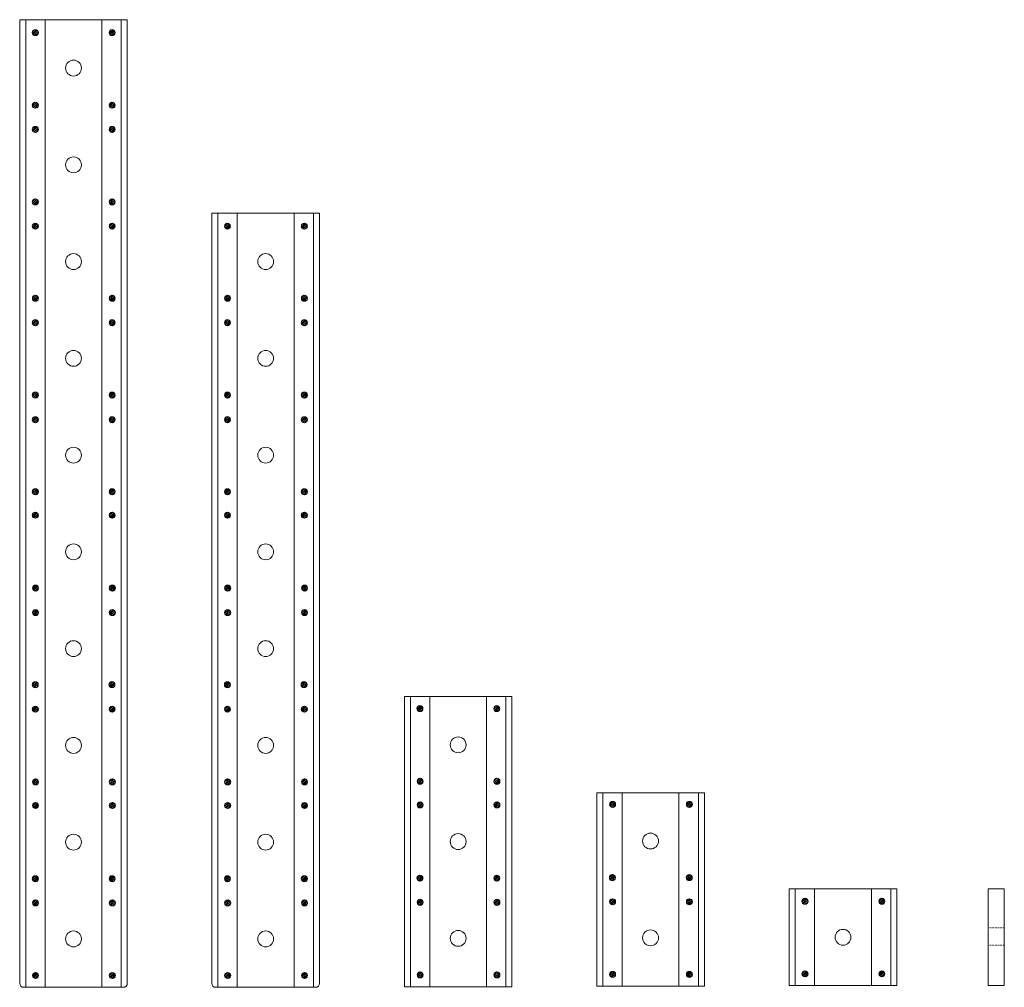
# Model space of a CAD drawing. Units: millimetres. Extents: x -613 to 18246, y -29549 to 13010.
# Drawn here: x 15145 to 18246, y 4318 to 7366 of the extents above; entities that cross this region are included whole.
import ezdxf

# ---------------------------------------------------------------- set-up
doc = ezdxf.new("R2010")
doc.units = ezdxf.units.MM
doc.linetypes.add('hidden', pattern=[1.68, 0.33, -1.35])
for name, color, linetype, lineweight in [('03_projected', 7, 'Continuous', 5), ('05_projected', 7, 'Continuous', 5), ('06_hidden_behind_below', 7, 'hidden', 5), ('07_dimensions', 7, 'Continuous', 5), ('11_text_leaders', 7, 'Continuous', 5)]:
    doc.layers.add(name, color=color, linetype=linetype, lineweight=lineweight)

msp = doc.modelspace()

# ---------------------------------------------------------------- hatches: boundary and pattern name
at = {"layer": '05_projected'}
h = msp.add_hatch(dxfattribs=at)
h.set_pattern_fill('LINE', color=256, scale=1.25, angle=45)
h.set_pattern_definition([(45, (11483.9923, 7287.1715), (-2.80633, 2.80633), [])])
h.paths.add_polyline_path([(15184.6, 7325.2, 1), (15203.6, 7325.2, 1)])
h = msp.add_hatch(dxfattribs=at)
h.set_pattern_fill('LINE', color=256, scale=1.25, angle=45)
h.set_pattern_definition([(45, (11726.027, 7287.1715), (-2.80633, 2.80633), [])])
h.paths.add_polyline_path([(15426.6, 7325.2, 1), (15445.6, 7325.2, 1)])
h = msp.add_hatch(dxfattribs=at)
h.set_pattern_fill('LINE', color=256, scale=1.25, angle=45)
h.set_pattern_definition([(45, (11801.3923, 7058.5715), (-2.80633, 2.80633), [])])
h.paths.add_polyline_path([(15203.6, 7096.6, -1), (15184.6, 7096.6, -1)])
h = msp.add_hatch(dxfattribs=at)
h.set_pattern_fill('LINE', color=256, scale=1.25, angle=45)
h.set_pattern_definition([(45, (12043.427, 7058.5715), (-2.80633, 2.80633), [])])
h.paths.add_polyline_path([(15445.6, 7096.6, -1), (15426.6, 7096.6, -1)])
h = msp.add_hatch(dxfattribs=at)
h.set_pattern_fill('LINE', color=256, scale=1.25, angle=45)
h.set_pattern_definition([(45, (11483.9923, 6982.3715), (-2.80633, 2.80633), [])])
h.paths.add_polyline_path([(15184.6, 7020.4, 1), (15203.6, 7020.4, 1)])
h = msp.add_hatch(dxfattribs=at)
h.set_pattern_fill('LINE', color=256, scale=1.25, angle=45)
h.set_pattern_definition([(45, (11726.027, 6982.3715), (-2.80633, 2.80633), [])])
h.paths.add_polyline_path([(15426.6, 7020.4, 1), (15445.6, 7020.4, 1)])
h = msp.add_hatch(dxfattribs=at)
h.set_pattern_fill('LINE', color=256, scale=1.25, angle=45)
h.set_pattern_definition([(45, (11801.3923, 6753.7715), (-2.80633, 2.80633), [])])
h.paths.add_polyline_path([(15203.6, 6791.8, -1), (15184.6, 6791.8, -1)])
h = msp.add_hatch(dxfattribs=at)
h.set_pattern_fill('LINE', color=256, scale=1.25, angle=45)
h.set_pattern_definition([(45, (12043.427, 6753.7715), (-2.80633, 2.80633), [])])
h.paths.add_polyline_path([(15445.6, 6791.8, -1), (15426.6, 6791.8, -1)])
h = msp.add_hatch(dxfattribs=at)
h.set_pattern_fill('LINE', color=256, scale=1.25, angle=45)
h.set_pattern_definition([(45, (11483.9923, 6677.5715), (-2.80633, 2.80633), [])])
h.paths.add_polyline_path([(15184.6, 6715.6, 1), (15203.6, 6715.6, 1)])
h = msp.add_hatch(dxfattribs=at)
h.set_pattern_fill('LINE', color=256, scale=1.25, angle=45)
h.set_pattern_definition([(45, (11726.027, 6677.5715), (-2.80633, 2.80633), [])])
h.paths.add_polyline_path([(15426.6, 6715.6, 1), (15445.6, 6715.6, 1)])
h = msp.add_hatch(dxfattribs=at)
h.set_pattern_fill('LINE', color=256, scale=1.25, angle=45)
h.set_pattern_definition([(45, (12089.3277, 6677.5715), (-2.80633, 2.80633), [])])
h.paths.add_polyline_path([(15789.9, 6715.6, 1), (15808.9, 6715.6, 1)])
h = msp.add_hatch(dxfattribs=at)
h.set_pattern_fill('LINE', color=256, scale=1.25, angle=45)
h.set_pattern_definition([(45, (12331.3623, 6677.5715), (-2.80633, 2.80633), [])])
h.paths.add_polyline_path([(16032, 6715.6, 1), (16051, 6715.6, 1)])
h = msp.add_hatch(dxfattribs=at)
h.set_pattern_fill('LINE', color=256, scale=1.25, angle=45)
h.set_pattern_definition([(45, (11801.494, 6450.4363), (-2.80633, 2.80633), [])])
h.paths.add_polyline_path([(15203.7, 6488.4, -1), (15184.7, 6488.4, -1)])
h = msp.add_hatch(dxfattribs=at)
h.set_pattern_fill('LINE', color=256, scale=1.25, angle=45)
h.set_pattern_definition([(45, (12043.5286, 6450.4363), (-2.80633, 2.80633), [])])
h.paths.add_polyline_path([(15445.7, 6488.4, -1), (15426.7, 6488.4, -1)])
h = msp.add_hatch(dxfattribs=at)
h.set_pattern_fill('LINE', color=256, scale=1.25, angle=45)
h.set_pattern_definition([(45, (12406.8294, 6450.4363), (-2.80633, 2.80633), [])])
h.paths.add_polyline_path([(15809, 6488.4, -1), (15790, 6488.4, -1)])
h = msp.add_hatch(dxfattribs=at)
h.set_pattern_fill('LINE', color=256, scale=1.25, angle=45)
h.set_pattern_definition([(45, (12648.864, 6450.4363), (-2.80633, 2.80633), [])])
h.paths.add_polyline_path([(16051.1, 6488.4, -1), (16032.1, 6488.4, -1)])
h = msp.add_hatch(dxfattribs=at)
h.set_pattern_fill('LINE', color=256, scale=1.25, angle=45)
h.set_pattern_definition([(45, (11483.9923, 6373.4936), (-2.80633, 2.80633), [])])
h.paths.add_polyline_path([(15184.6, 6411.5, 1), (15203.6, 6411.5, 1)])
h = msp.add_hatch(dxfattribs=at)
h.set_pattern_fill('LINE', color=256, scale=1.25, angle=45)
h.set_pattern_definition([(45, (11726.027, 6373.4936), (-2.80633, 2.80633), [])])
h.paths.add_polyline_path([(15426.6, 6411.5, 1), (15445.6, 6411.5, 1)])
h = msp.add_hatch(dxfattribs=at)
h.set_pattern_fill('LINE', color=256, scale=1.25, angle=45)
h.set_pattern_definition([(45, (12089.3277, 6373.4936), (-2.80633, 2.80633), [])])
h.paths.add_polyline_path([(15789.9, 6411.5, 1), (15808.9, 6411.5, 1)])
h = msp.add_hatch(dxfattribs=at)
h.set_pattern_fill('LINE', color=256, scale=1.25, angle=45)
h.set_pattern_definition([(45, (12331.3623, 6373.4936), (-2.80633, 2.80633), [])])
h.paths.add_polyline_path([(16032, 6411.5, 1), (16051, 6411.5, 1)])
h = msp.add_hatch(dxfattribs=at)
h.set_pattern_fill('LINE', color=256, scale=1.25, angle=45)
h.set_pattern_definition([(45, (11801.3918, 6145.607), (-2.80633, 2.80633), [])])
h.paths.add_polyline_path([(15203.6, 6183.6, -1), (15184.6, 6183.6, -1)])
h = msp.add_hatch(dxfattribs=at)
h.set_pattern_fill('LINE', color=256, scale=1.25, angle=45)
h.set_pattern_definition([(45, (12043.4264, 6145.607), (-2.80633, 2.80633), [])])
h.paths.add_polyline_path([(15445.6, 6183.6, -1), (15426.6, 6183.6, -1)])
h = msp.add_hatch(dxfattribs=at)
h.set_pattern_fill('LINE', color=256, scale=1.25, angle=45)
h.set_pattern_definition([(45, (12406.727, 6145.607), (-2.80633, 2.80633), [])])
h.paths.add_polyline_path([(15808.9, 6183.6, -1), (15789.9, 6183.6, -1)])
h = msp.add_hatch(dxfattribs=at)
h.set_pattern_fill('LINE', color=256, scale=1.25, angle=45)
h.set_pattern_definition([(45, (12648.762, 6145.607), (-2.80633, 2.80633), [])])
h.paths.add_polyline_path([(16051, 6183.6, -1), (16032, 6183.6, -1)])
h = msp.add_hatch(dxfattribs=at)
h.set_pattern_fill('LINE', color=256, scale=1.25, angle=45)
h.set_pattern_definition([(45, (11483.9923, 6067.9715), (-2.80633, 2.80633), [])])
h.paths.add_polyline_path([(15184.6, 6106, 1), (15203.6, 6106, 1)])
h = msp.add_hatch(dxfattribs=at)
h.set_pattern_fill('LINE', color=256, scale=1.25, angle=45)
h.set_pattern_definition([(45, (11726.027, 6067.9715), (-2.80633, 2.80633), [])])
h.paths.add_polyline_path([(15426.6, 6106, 1), (15445.6, 6106, 1)])
h = msp.add_hatch(dxfattribs=at)
h.set_pattern_fill('LINE', color=256, scale=1.25, angle=45)
h.set_pattern_definition([(45, (12089.3277, 6067.9715), (-2.80633, 2.80633), [])])
h.paths.add_polyline_path([(15789.9, 6106, 1), (15808.9, 6106, 1)])
h = msp.add_hatch(dxfattribs=at)
h.set_pattern_fill('LINE', color=256, scale=1.25, angle=45)
h.set_pattern_definition([(45, (12331.3623, 6067.9715), (-2.80633, 2.80633), [])])
h.paths.add_polyline_path([(16032, 6106, 1), (16051, 6106, 1)])
h = msp.add_hatch(dxfattribs=at)
h.set_pattern_fill('LINE', color=256, scale=1.25, angle=45)
h.set_pattern_definition([(45, (11801.3895, 5841.149), (-2.80633, 2.80633), [])])
h.paths.add_polyline_path([(15203.6, 5879.1, -1), (15184.6, 5879.1, -1)])
h = msp.add_hatch(dxfattribs=at)
h.set_pattern_fill('LINE', color=256, scale=1.25, angle=45)
h.set_pattern_definition([(45, (12043.424, 5841.149), (-2.80633, 2.80633), [])])
h.paths.add_polyline_path([(15445.6, 5879.1, -1), (15426.6, 5879.1, -1)])
h = msp.add_hatch(dxfattribs=at)
h.set_pattern_fill('LINE', color=256, scale=1.25, angle=45)
h.set_pattern_definition([(45, (12406.725, 5841.149), (-2.80633, 2.80633), [])])
h.paths.add_polyline_path([(15808.9, 5879.1, -1), (15789.9, 5879.1, -1)])
h = msp.add_hatch(dxfattribs=at)
h.set_pattern_fill('LINE', color=256, scale=1.25, angle=45)
h.set_pattern_definition([(45, (12648.7595, 5841.149), (-2.80633, 2.80633), [])])
h.paths.add_polyline_path([(16051, 5879.1, -1), (16032, 5879.1, -1)])
h = msp.add_hatch(dxfattribs=at)
h.set_pattern_fill('LINE', color=256, scale=1.25, angle=45)
h.set_pattern_definition([(45, (11483.9895, 5767.14), (-2.80633, 2.80633), [])])
h.paths.add_polyline_path([(15184.6, 5805.1, 1), (15203.6, 5805.1, 1)])
h = msp.add_hatch(dxfattribs=at)
h.set_pattern_fill('LINE', color=256, scale=1.25, angle=45)
h.set_pattern_definition([(45, (11726.024, 5767.14), (-2.80633, 2.80633), [])])
h.paths.add_polyline_path([(15426.6, 5805.1, 1), (15445.6, 5805.1, 1)])
h = msp.add_hatch(dxfattribs=at)
h.set_pattern_fill('LINE', color=256, scale=1.25, angle=45)
h.set_pattern_definition([(45, (12089.325, 5767.14), (-2.80633, 2.80633), [])])
h.paths.add_polyline_path([(15789.9, 5805.1, 1), (15808.9, 5805.1, 1)])
h = msp.add_hatch(dxfattribs=at)
h.set_pattern_fill('LINE', color=256, scale=1.25, angle=45)
h.set_pattern_definition([(45, (12331.3595, 5767.14), (-2.80633, 2.80633), [])])
h.paths.add_polyline_path([(16032, 5805.1, 1), (16051, 5805.1, 1)])
h = msp.add_hatch(dxfattribs=at)
h.set_pattern_fill('LINE', color=256, scale=1.25, angle=45)
h.set_pattern_definition([(45, (11802.0093, 5537.5973), (-2.80633, 2.80633), [])])
h.paths.add_polyline_path([(15204.2, 5575.6, -1), (15185.2, 5575.6, -1)])
h = msp.add_hatch(dxfattribs=at)
h.set_pattern_fill('LINE', color=256, scale=1.25, angle=45)
h.set_pattern_definition([(45, (12044.044, 5537.5973), (-2.80633, 2.80633), [])])
h.paths.add_polyline_path([(15446.2, 5575.6, -1), (15427.2, 5575.6, -1)])
h = msp.add_hatch(dxfattribs=at)
h.set_pattern_fill('LINE', color=256, scale=1.25, angle=45)
h.set_pattern_definition([(45, (12407.3447, 5537.5973), (-2.80633, 2.80633), [])])
h.paths.add_polyline_path([(15809.5, 5575.6, -1), (15790.5, 5575.6, -1)])
h = msp.add_hatch(dxfattribs=at)
h.set_pattern_fill('LINE', color=256, scale=1.25, angle=45)
h.set_pattern_definition([(45, (12649.3793, 5537.5973), (-2.80633, 2.80633), [])])
h.paths.add_polyline_path([(16051.6, 5575.6, -1), (16032.6, 5575.6, -1)])
h = msp.add_hatch(dxfattribs=at)
h.set_pattern_fill('LINE', color=256, scale=1.25, angle=45)
h.set_pattern_definition([(45, (11484.6093, 5460.2973), (-2.80633, 2.80633), [])])
h.paths.add_polyline_path([(15185.2, 5498.3, 1), (15204.2, 5498.3, 1)])
h = msp.add_hatch(dxfattribs=at)
h.set_pattern_fill('LINE', color=256, scale=1.25, angle=45)
h.set_pattern_definition([(45, (11726.644, 5460.2973), (-2.80633, 2.80633), [])])
h.paths.add_polyline_path([(15427.2, 5498.3, 1), (15446.2, 5498.3, 1)])
h = msp.add_hatch(dxfattribs=at)
h.set_pattern_fill('LINE', color=256, scale=1.25, angle=45)
h.set_pattern_definition([(45, (12089.9447, 5460.2973), (-2.80633, 2.80633), [])])
h.paths.add_polyline_path([(15790.5, 5498.3, 1), (15809.5, 5498.3, 1)])
h = msp.add_hatch(dxfattribs=at)
h.set_pattern_fill('LINE', color=256, scale=1.25, angle=45)
h.set_pattern_definition([(45, (12331.9793, 5460.2973), (-2.80633, 2.80633), [])])
h.paths.add_polyline_path([(16032.6, 5498.3, 1), (16051.6, 5498.3, 1)])
h = msp.add_hatch(dxfattribs=at)
h.set_pattern_fill('LINE', color=256, scale=1.25, angle=45)
h.set_pattern_definition([(45, (11801.19, 5233.212), (-2.80633, 2.80633), [])])
h.paths.add_polyline_path([(15203.4, 5271.2, -1), (15184.4, 5271.2, -1)])
h = msp.add_hatch(dxfattribs=at)
h.set_pattern_fill('LINE', color=256, scale=1.25, angle=45)
h.set_pattern_definition([(45, (12042.667, 5233.5077), (-2.80633, 2.80633), [])])
h.paths.add_polyline_path([(15444.9, 5271.5, -1), (15425.9, 5271.5, -1)])
h = msp.add_hatch(dxfattribs=at)
h.set_pattern_fill('LINE', color=256, scale=1.25, angle=45)
h.set_pattern_definition([(45, (12406.5253, 5233.212), (-2.80633, 2.80633), [])])
h.paths.add_polyline_path([(15808.7, 5271.2, -1), (15789.7, 5271.2, -1)])
h = msp.add_hatch(dxfattribs=at)
h.set_pattern_fill('LINE', color=256, scale=1.25, angle=45)
h.set_pattern_definition([(45, (12648.0024, 5233.5077), (-2.80633, 2.80633), [])])
h.paths.add_polyline_path([(16050.2, 5271.5, -1), (16031.2, 5271.5, -1)])
h = msp.add_hatch(dxfattribs=at)
h.set_pattern_fill('LINE', color=256, scale=1.25, angle=45)
h.set_pattern_definition([(45, (11483.9923, 5156.0903), (-2.80633, 2.80633), [])])
h.paths.add_polyline_path([(15184.6, 5194.1, 1), (15203.6, 5194.1, 1)])
h = msp.add_hatch(dxfattribs=at)
h.set_pattern_fill('LINE', color=256, scale=1.25, angle=45)
h.set_pattern_definition([(45, (11726.027, 5156.0903), (-2.80633, 2.80633), [])])
h.paths.add_polyline_path([(15426.6, 5194.1, 1), (15445.6, 5194.1, 1)])
h = msp.add_hatch(dxfattribs=at)
h.set_pattern_fill('LINE', color=256, scale=1.25, angle=45)
h.set_pattern_definition([(45, (12089.3277, 5156.0903), (-2.80633, 2.80633), [])])
h.paths.add_polyline_path([(15789.9, 5194.1, 1), (15808.9, 5194.1, 1)])
h = msp.add_hatch(dxfattribs=at)
h.set_pattern_fill('LINE', color=256, scale=1.25, angle=45)
h.set_pattern_definition([(45, (12331.3623, 5156.0903), (-2.80633, 2.80633), [])])
h.paths.add_polyline_path([(16032, 5194.1, 1), (16051, 5194.1, 1)])
h = msp.add_hatch(dxfattribs=at)
h.set_pattern_fill('LINE', color=256, scale=1.25, angle=45)
h.set_pattern_definition([(45, (12695.582, 5157.914), (-2.80633, 2.80633), [])])
h.paths.add_polyline_path([(16396.2, 5195.9, 1), (16415.2, 5195.9, 1)])
h = msp.add_hatch(dxfattribs=at)
h.set_pattern_fill('LINE', color=256, scale=1.25, angle=45)
h.set_pattern_definition([(45, (12937.6166, 5157.914), (-2.80633, 2.80633), [])])
h.paths.add_polyline_path([(16638.2, 5195.9, 1), (16657.2, 5195.9, 1)])
h = msp.add_hatch(dxfattribs=at)
h.set_pattern_fill('LINE', color=256, scale=1.25, angle=45)
h.set_pattern_definition([(45, (11802.0093, 4926.9933), (-2.80633, 2.80633), [])])
h.paths.add_polyline_path([(15204.2, 4965, -1), (15185.2, 4965, -1)])
h = msp.add_hatch(dxfattribs=at)
h.set_pattern_fill('LINE', color=256, scale=1.25, angle=45)
h.set_pattern_definition([(45, (12044.044, 4926.9933), (-2.80633, 2.80633), [])])
h.paths.add_polyline_path([(15446.2, 4965, -1), (15427.2, 4965, -1)])
h = msp.add_hatch(dxfattribs=at)
h.set_pattern_fill('LINE', color=256, scale=1.25, angle=45)
h.set_pattern_definition([(45, (12407.3447, 4926.9933), (-2.80633, 2.80633), [])])
h.paths.add_polyline_path([(15809.5, 4965, -1), (15790.5, 4965, -1)])
h = msp.add_hatch(dxfattribs=at)
h.set_pattern_fill('LINE', color=256, scale=1.25, angle=45)
h.set_pattern_definition([(45, (12649.3793, 4926.9933), (-2.80633, 2.80633), [])])
h.paths.add_polyline_path([(16051.6, 4965, -1), (16032.6, 4965, -1)])
h = msp.add_hatch(dxfattribs=at)
h.set_pattern_fill('LINE', color=256, scale=1.25, angle=45)
h.set_pattern_definition([(45, (13013.599, 4928.817), (-2.80633, 2.80633), [])])
h.paths.add_polyline_path([(16415.8, 4966.8, -1), (16396.8, 4966.8, -1)])
h = msp.add_hatch(dxfattribs=at)
h.set_pattern_fill('LINE', color=256, scale=1.25, angle=45)
h.set_pattern_definition([(45, (13255.6337, 4928.817), (-2.80633, 2.80633), [])])
h.paths.add_polyline_path([(16657.8, 4966.8, -1), (16638.8, 4966.8, -1)])
h = msp.add_hatch(dxfattribs=at)
h.set_pattern_fill('LINE', color=256, scale=1.25, angle=45)
h.set_pattern_definition([(45, (12696.1992, 4854.5177), (-2.80633, 2.80633), [])])
h.paths.add_polyline_path([(16396.8, 4892.5, 1), (16415.8, 4892.5, 1)])
h = msp.add_hatch(dxfattribs=at)
h.set_pattern_fill('LINE', color=256, scale=1.25, angle=45)
h.set_pattern_definition([(45, (12938.234, 4854.5177), (-2.80633, 2.80633), [])])
h.paths.add_polyline_path([(16638.8, 4892.5, 1), (16657.8, 4892.5, 1)])
h = msp.add_hatch(dxfattribs=at)
h.set_pattern_fill('LINE', color=256, scale=1.25, angle=45)
h.set_pattern_definition([(45, (13302.3652, 4856.21), (-2.80633, 2.80633), [])])
h.paths.add_polyline_path([(17003, 4894.2, 1), (17022, 4894.2, 1)])
h = msp.add_hatch(dxfattribs=at)
h.set_pattern_fill('LINE', color=256, scale=1.25, angle=45)
h.set_pattern_definition([(45, (13544.4, 4856.21), (-2.80633, 2.80633), [])])
h.paths.add_polyline_path([(17245, 4894.2, 1), (17264, 4894.2, 1)])
h = msp.add_hatch(dxfattribs=at)
h.set_pattern_fill('LINE', color=256, scale=1.25, angle=45)
h.set_pattern_definition([(45, (11484.6095, 4852.694), (-2.80633, 2.80633), [])])
h.paths.add_polyline_path([(15185.2, 4890.7, 1), (15204.2, 4890.7, 1)])
h = msp.add_hatch(dxfattribs=at)
h.set_pattern_fill('LINE', color=256, scale=1.25, angle=45)
h.set_pattern_definition([(45, (11726.644, 4852.694), (-2.80633, 2.80633), [])])
h.paths.add_polyline_path([(15427.2, 4890.7, 1), (15446.2, 4890.7, 1)])
h = msp.add_hatch(dxfattribs=at)
h.set_pattern_fill('LINE', color=256, scale=1.25, angle=45)
h.set_pattern_definition([(45, (12089.945, 4852.694), (-2.80633, 2.80633), [])])
h.paths.add_polyline_path([(15790.5, 4890.7, 1), (15809.5, 4890.7, 1)])
h = msp.add_hatch(dxfattribs=at)
h.set_pattern_fill('LINE', color=256, scale=1.25, angle=45)
h.set_pattern_definition([(45, (12331.9795, 4852.694), (-2.80633, 2.80633), [])])
h.paths.add_polyline_path([(16032.6, 4890.7, 1), (16051.6, 4890.7, 1)])
h = msp.add_hatch(dxfattribs=at)
h.set_pattern_fill('LINE', color=256, scale=1.25, angle=45)
h.set_pattern_definition([(45, (11801.3923, 4622.094), (-2.80633, 2.80633), [])])
h.paths.add_polyline_path([(15203.6, 4660.1, -1), (15184.6, 4660.1, -1)])
h = msp.add_hatch(dxfattribs=at)
h.set_pattern_fill('LINE', color=256, scale=1.25, angle=45)
h.set_pattern_definition([(45, (12043.427, 4622.094), (-2.80633, 2.80633), [])])
h.paths.add_polyline_path([(15445.6, 4660.1, -1), (15426.6, 4660.1, -1)])
h = msp.add_hatch(dxfattribs=at)
h.set_pattern_fill('LINE', color=256, scale=1.25, angle=45)
h.set_pattern_definition([(45, (12406.7277, 4622.094), (-2.80633, 2.80633), [])])
h.paths.add_polyline_path([(15808.9, 4660.1, -1), (15789.9, 4660.1, -1)])
h = msp.add_hatch(dxfattribs=at)
h.set_pattern_fill('LINE', color=256, scale=1.25, angle=45)
h.set_pattern_definition([(45, (12648.7623, 4622.094), (-2.80633, 2.80633), [])])
h.paths.add_polyline_path([(16051, 4660.1, -1), (16032, 4660.1, -1)])
h = msp.add_hatch(dxfattribs=at)
h.set_pattern_fill('LINE', color=256, scale=1.25, angle=45)
h.set_pattern_definition([(45, (13012.982, 4623.9175), (-2.80633, 2.80633), [])])
h.paths.add_polyline_path([(16415.2, 4661.9, -1), (16396.2, 4661.9, -1)])
h = msp.add_hatch(dxfattribs=at)
h.set_pattern_fill('LINE', color=256, scale=1.25, angle=45)
h.set_pattern_definition([(45, (13255.0166, 4623.9175), (-2.80633, 2.80633), [])])
h.paths.add_polyline_path([(16657.2, 4661.9, -1), (16638.2, 4661.9, -1)])
h = msp.add_hatch(dxfattribs=at)
h.set_pattern_fill('LINE', color=256, scale=1.25, angle=45)
h.set_pattern_definition([(45, (13619.148, 4625.6098), (-2.80633, 2.80633), [])])
h.paths.add_polyline_path([(17021.3, 4663.6, -1), (17002.3, 4663.6, -1)])
h = msp.add_hatch(dxfattribs=at)
h.set_pattern_fill('LINE', color=256, scale=1.25, angle=45)
h.set_pattern_definition([(45, (13861.1826, 4625.6098), (-2.80633, 2.80633), [])])
h.paths.add_polyline_path([(17263.4, 4663.6, -1), (17244.4, 4663.6, -1)])
h = msp.add_hatch(dxfattribs=at)
h.set_pattern_fill('LINE', color=256, scale=1.25, angle=45)
h.set_pattern_definition([(45, (11484.6097, 4545.8512), (-2.80633, 2.80633), [])])
h.paths.add_polyline_path([(15185.2, 4583.9, 1), (15204.2, 4583.9, 1)])
h = msp.add_hatch(dxfattribs=at)
h.set_pattern_fill('LINE', color=256, scale=1.25, angle=45)
h.set_pattern_definition([(45, (11726.6443, 4545.8512), (-2.80633, 2.80633), [])])
h.paths.add_polyline_path([(15427.2, 4583.9, 1), (15446.2, 4583.9, 1)])
h = msp.add_hatch(dxfattribs=at)
h.set_pattern_fill('LINE', color=256, scale=1.25, angle=45)
h.set_pattern_definition([(45, (12089.945, 4545.8512), (-2.80633, 2.80633), [])])
h.paths.add_polyline_path([(15790.5, 4583.9, 1), (15809.5, 4583.9, 1)])
h = msp.add_hatch(dxfattribs=at)
h.set_pattern_fill('LINE', color=256, scale=1.25, angle=45)
h.set_pattern_definition([(45, (12331.9797, 4545.8512), (-2.80633, 2.80633), [])])
h.paths.add_polyline_path([(16032.6, 4583.9, 1), (16051.6, 4583.9, 1)])
h = msp.add_hatch(dxfattribs=at)
h.set_pattern_fill('LINE', color=256, scale=1.25, angle=45)
h.set_pattern_definition([(45, (12696.1994, 4547.6748), (-2.80633, 2.80633), [])])
h.paths.add_polyline_path([(16396.8, 4585.7, 1), (16415.8, 4585.7, 1)])
h = msp.add_hatch(dxfattribs=at)
h.set_pattern_fill('LINE', color=256, scale=1.25, angle=45)
h.set_pattern_definition([(45, (12938.234, 4547.6748), (-2.80633, 2.80633), [])])
h.paths.add_polyline_path([(16638.8, 4585.7, 1), (16657.8, 4585.7, 1)])
h = msp.add_hatch(dxfattribs=at)
h.set_pattern_fill('LINE', color=256, scale=1.25, angle=45)
h.set_pattern_definition([(45, (13302.3654, 4549.367), (-2.80633, 2.80633), [])])
h.paths.add_polyline_path([(17003, 4587.4, 1), (17022, 4587.4, 1)])
h = msp.add_hatch(dxfattribs=at)
h.set_pattern_fill('LINE', color=256, scale=1.25, angle=45)
h.set_pattern_definition([(45, (13544.4, 4549.367), (-2.80633, 2.80633), [])])
h.paths.add_polyline_path([(17245, 4587.4, 1), (17264, 4587.4, 1)])
h = msp.add_hatch(dxfattribs=at)
h.set_pattern_fill('LINE', color=256, scale=1.25, angle=45)
h.set_pattern_definition([(45, (13908.5314, 4551.0593), (-2.80633, 2.80633), [])])
h.paths.add_polyline_path([(17609.1, 4589.1, 1), (17628.1, 4589.1, 1)])
h = msp.add_hatch(dxfattribs=at)
h.set_pattern_fill('LINE', color=256, scale=1.25, angle=45)
h.set_pattern_definition([(45, (14150.566, 4551.0593), (-2.80633, 2.80633), [])])
h.paths.add_polyline_path([(17851.2, 4589.1, 1), (17870.2, 4589.1, 1)])
h = msp.add_hatch(dxfattribs=at)
h.set_pattern_fill('LINE', color=256, scale=1.25, angle=45)
h.set_pattern_definition([(45, (11802.0097, 4317.235), (-2.80633, 2.80633), [])])
h.paths.add_polyline_path([(15204.2, 4355.2, -1), (15185.2, 4355.2, -1)])
h = msp.add_hatch(dxfattribs=at)
h.set_pattern_fill('LINE', color=256, scale=1.25, angle=45)
h.set_pattern_definition([(45, (12044.0443, 4317.235), (-2.80633, 2.80633), [])])
h.paths.add_polyline_path([(15446.2, 4355.2, -1), (15427.2, 4355.2, -1)])
h = msp.add_hatch(dxfattribs=at)
h.set_pattern_fill('LINE', color=256, scale=1.25, angle=45)
h.set_pattern_definition([(45, (12407.345, 4317.235), (-2.80633, 2.80633), [])])
h.paths.add_polyline_path([(15809.5, 4355.2, -1), (15790.5, 4355.2, -1)])
h = msp.add_hatch(dxfattribs=at)
h.set_pattern_fill('LINE', color=256, scale=1.25, angle=45)
h.set_pattern_definition([(45, (12649.3797, 4317.235), (-2.80633, 2.80633), [])])
h.paths.add_polyline_path([(16051.6, 4355.2, -1), (16032.6, 4355.2, -1)])
h = msp.add_hatch(dxfattribs=at)
h.set_pattern_fill('LINE', color=256, scale=1.25, angle=45)
h.set_pattern_definition([(45, (13013.5994, 4319.0587), (-2.80633, 2.80633), [])])
h.paths.add_polyline_path([(16415.8, 4357.1, -1), (16396.8, 4357.1, -1)])
h = msp.add_hatch(dxfattribs=at)
h.set_pattern_fill('LINE', color=256, scale=1.25, angle=45)
h.set_pattern_definition([(45, (13255.634, 4319.0587), (-2.80633, 2.80633), [])])
h.paths.add_polyline_path([(16657.8, 4357.1, -1), (16638.8, 4357.1, -1)])
h = msp.add_hatch(dxfattribs=at)
h.set_pattern_fill('LINE', color=256, scale=1.25, angle=45)
h.set_pattern_definition([(45, (13619.7654, 4320.751), (-2.80633, 2.80633), [])])
h.paths.add_polyline_path([(17022, 4358.8, -1), (17003, 4358.8, -1)])
h = msp.add_hatch(dxfattribs=at)
h.set_pattern_fill('LINE', color=256, scale=1.25, angle=45)
h.set_pattern_definition([(45, (13861.8, 4320.751), (-2.80633, 2.80633), [])])
h.paths.add_polyline_path([(17264, 4358.8, -1), (17245, 4358.8, -1)])
h = msp.add_hatch(dxfattribs=at)
h.set_pattern_fill('LINE', color=256, scale=1.25, angle=45)
h.set_pattern_definition([(45, (14225.9314, 4322.4432), (-2.80633, 2.80633), [])])
h.paths.add_polyline_path([(17628.1, 4360.4, -1), (17609.1, 4360.4, -1)])
h = msp.add_hatch(dxfattribs=at)
h.set_pattern_fill('LINE', color=256, scale=1.25, angle=45)
h.set_pattern_definition([(45, (14467.966, 4322.4432), (-2.80633, 2.80633), [])])
h.paths.add_polyline_path([(17870.2, 4360.4, -1), (17851.2, 4360.4, -1)])

# ---------------------------------------------------------------- linework, layer by layer
at = {"layer": '03_projected', "lineweight": 5}
for p, q in [((16089.2, 6756.4), (15750.2, 6756.4)), ((16695.5, 4319.8), (16356.5, 4319.8)), ((17301.6, 4321.5), (16962.6, 4321.5)), ((17907.8, 4323.2), (17568.8, 4323.2))]:
    msp.add_line(p, q, dxfattribs=at)
at = {"layer": '03_projected'}
msp.add_line((16089.2, 4330), (16089.2, 6756.4), dxfattribs=at)
msp.add_line((16089.2, 4330), (16089.2, 6756.4), dxfattribs=at)
for centre, start, end in [((15156.9, 4330), 180, 270), ((15471.9, 4330), 270, 0), ((15762.2, 4330), 180, 270), ((16077.2, 4330), 270, 0)]:
    msp.add_arc(centre, 12, start, end, dxfattribs=at)
at = {"layer": '05_projected'}
for points in [[(15163.9, 7366), (15224.9, 7366), (15224.9, 4318), (15163.9, 4318)], [(15464.9, 7366), (15403.9, 7366), (15403.9, 4318), (15464.9, 4318)]]:
    msp.add_lwpolyline(points, close=True, dxfattribs=at)
for points in [[(15830.2, 6756.4), (15830.2, 4318), (15769.2, 4318), (15769.2, 6756.4)], [(16009.2, 6756.4), (16009.2, 4318), (16070.2, 4318), (16070.2, 6756.4)], [(16375.5, 4319.8), (16375.5, 5234.2), (16436.5, 5234.2), (16436.5, 4319.8)], [(16676.5, 4319.8), (16676.5, 5234.2), (16615.5, 5234.2), (16615.5, 4319.8)], [(16981.6, 4321.5), (16981.6, 4931.1), (17042.6, 4931.1), (17042.6, 4321.5)], [(17282.6, 4321.5), (17282.6, 4931.1), (17221.6, 4931.1), (17221.6, 4321.5)], [(17587.8, 4323.2), (17587.8, 4628), (17648.8, 4628), (17648.8, 4323.2)], [(17888.8, 4323.2), (17888.8, 4628), (17827.8, 4628), (17827.8, 4323.2)]]:
    msp.add_lwpolyline(points, dxfattribs=at)
for centre, radius in [((15194.1, 7325.2), 9.5), ((15436.1, 7325.2), 9.5), ((15314.4, 7213.6), 25), ((15194.1, 7096.6), 9.5), ((15436.1, 7096.6), 9.5), ((15194.1, 7020.4), 9.5), ((15436.1, 7020.4), 9.5), ((15314.4, 6908.8), 25), ((15194.1, 6791.8), 9.5), ((15436.1, 6791.8), 9.5), ((15194.1, 6715.6), 9.5), ((15436.1, 6715.6), 9.5), ((15799.4, 6715.6), 9.5), ((16041.5, 6715.6), 9.5), ((15314.4, 6604), 25), ((15919.7, 6604), 25), ((15194.2, 6488.4), 9.5), ((15436.2, 6488.4), 9.5), ((15799.5, 6488.4), 9.5), ((16041.6, 6488.4), 9.5), ((15194.1, 6411.5), 9.5), ((15436.1, 6411.5), 9.5), ((15799.4, 6411.5), 9.5), ((16041.5, 6411.5), 9.5), ((15314.4, 6299.2), 25), ((15919.7, 6299.2), 25), ((15194.1, 6183.6), 9.5), ((15436.1, 6183.6), 9.5), ((15799.4, 6183.6), 9.5), ((16041.5, 6183.6), 9.5), ((15194.1, 6106), 9.5), ((15436.1, 6106), 9.5), ((15799.4, 6106), 9.5), ((16041.5, 6106), 9.5), ((15314.4, 5994.4), 25), ((15919.7, 5994.4), 25), ((15194.1, 5879.1), 9.5), ((15436.1, 5879.1), 9.5), ((15799.4, 5879.1), 9.5), ((16041.5, 5879.1), 9.5), ((15194.1, 5805.1), 9.5), ((15436.1, 5805.1), 9.5), ((15799.4, 5805.1), 9.5), ((16041.5, 5805.1), 9.5), ((15314.4, 5689.6), 25), ((15919.7, 5689.6), 25), ((15194.7, 5575.6), 9.5), ((15436.7, 5575.6), 9.5), ((15800, 5575.6), 9.5), ((16042.1, 5575.6), 9.5), ((15194.7, 5498.3), 9.5), ((15436.7, 5498.3), 9.5), ((15800, 5498.3), 9.5), ((16042.1, 5498.3), 9.5), ((15314.4, 5384.8), 25), ((15919.7, 5384.8), 25), ((15193.9, 5271.2), 9.5), ((15435.4, 5271.5), 9.5), ((15799.2, 5271.2), 9.5), ((16040.7, 5271.5), 9.5), ((15194.1, 5194.1), 9.5), ((15436.1, 5194.1), 9.5), ((15799.4, 5194.1), 9.5), ((16041.5, 5194.1), 9.5), ((16405.7, 5195.9), 9.5), ((16647.7, 5195.9), 9.5), ((15314.4, 5080), 25), ((15919.7, 5080), 25), ((16526, 5081.8), 25), ((15194.7, 4965), 9.5), ((15436.7, 4965), 9.5), ((15800, 4965), 9.5), ((16042.1, 4965), 9.5), ((16406.3, 4966.8), 9.5), ((16648.3, 4966.8), 9.5), ((16406.3, 4892.5), 9.5), ((16648.3, 4892.5), 9.5), ((17012.5, 4894.2), 9.5), ((17254.5, 4894.2), 9.5), ((15194.7, 4890.7), 9.5), ((15436.7, 4890.7), 9.5), ((15800, 4890.7), 9.5), ((16042.1, 4890.7), 9.5), ((15314.4, 4775.2), 25), ((15919.7, 4775.2), 25), ((16526, 4777), 25), ((17132.1, 4778.7), 25), ((15194.1, 4660.1), 9.5), ((15436.1, 4660.1), 9.5), ((15799.4, 4660.1), 9.5), ((16041.5, 4660.1), 9.5), ((16405.7, 4661.9), 9.5), ((16647.7, 4661.9), 9.5), ((17011.8, 4663.6), 9.5), ((17253.9, 4663.6), 9.5), ((15194.7, 4583.9), 9.5), ((15436.7, 4583.9), 9.5), ((15800, 4583.9), 9.5), ((16042.1, 4583.9), 9.5), ((16406.3, 4585.7), 9.5), ((16648.3, 4585.7), 9.5), ((17012.5, 4587.4), 9.5), ((17254.5, 4587.4), 9.5), ((17618.6, 4589.1), 9.5), ((17860.7, 4589.1), 9.5), ((16526, 4472.2), 25), ((17132.1, 4473.9), 25), ((17738.3, 4475.6), 25), ((15314.4, 4470.4), 25), ((15919.7, 4470.4), 25), ((15194.7, 4355.2), 9.5), ((15436.7, 4355.2), 9.5), ((15800, 4355.2), 9.5), ((16042.1, 4355.2), 9.5), ((16406.3, 4357.1), 9.5), ((16648.3, 4357.1), 9.5), ((17012.5, 4358.8), 9.5), ((17254.5, 4358.8), 9.5), ((17618.6, 4360.4), 9.5), ((17860.7, 4360.4), 9.5)]:
    msp.add_circle(centre, radius, dxfattribs=at)
at = {"layer": '06_hidden_behind_below', "lineweight": 5}
for p, q in [((18196, 4505.1), (18246.4, 4505.1)), ((18196, 4450.6), (18246.4, 4450.6))]:
    msp.add_line(p, q, dxfattribs=at)
at = {"layer": '07_dimensions', "lineweight": 5}
for p, q in [((15144.9, 7366), (15163.9, 7366)), ((15464.9, 7366), (15403.9, 7366)), ((16356.5, 5234.2), (16375.5, 5234.2)), ((16676.5, 5234.2), (16615.5, 5234.2)), ((16962.6, 4931.1), (16981.6, 4931.1)), ((17282.6, 4931.1), (17221.6, 4931.1)), ((17568.8, 4628), (17587.8, 4628)), ((17888.8, 4628), (17827.8, 4628))]:
    msp.add_line(p, q, dxfattribs=at)
at = {"layer": '11_text_leaders'}
for points in [[(15483.9, 4330), (15483.9, 7366), (15144.9, 7366), (15144.9, 4330)], [(15750.2, 6756.4), (15750.2, 4330)], [(16089.2, 4330), (16089.2, 6756.4)], [(16695.5, 4319.8), (16695.5, 5234.2), (16356.5, 5234.2), (16356.5, 4319.8)], [(17301.6, 4321.5), (17301.6, 4931.1), (16962.6, 4931.1), (16962.6, 4321.5)], [(17907.8, 4323.2), (17907.8, 4628), (17568.8, 4628), (17568.8, 4323.2)], [(15156.9, 4318), (15471.9, 4318)], [(15762.2, 4318), (16077.2, 4318)]]:
    msp.add_lwpolyline(points, dxfattribs=at)
at = {"layer": '11_text_leaders', "lineweight": 5}
msp.add_lwpolyline([(18196, 4628), (18246.4, 4628), (18246.4, 4323.2), (18196, 4323.2)], close=True, dxfattribs=at)

doc.saveas('drawing.dxf')
